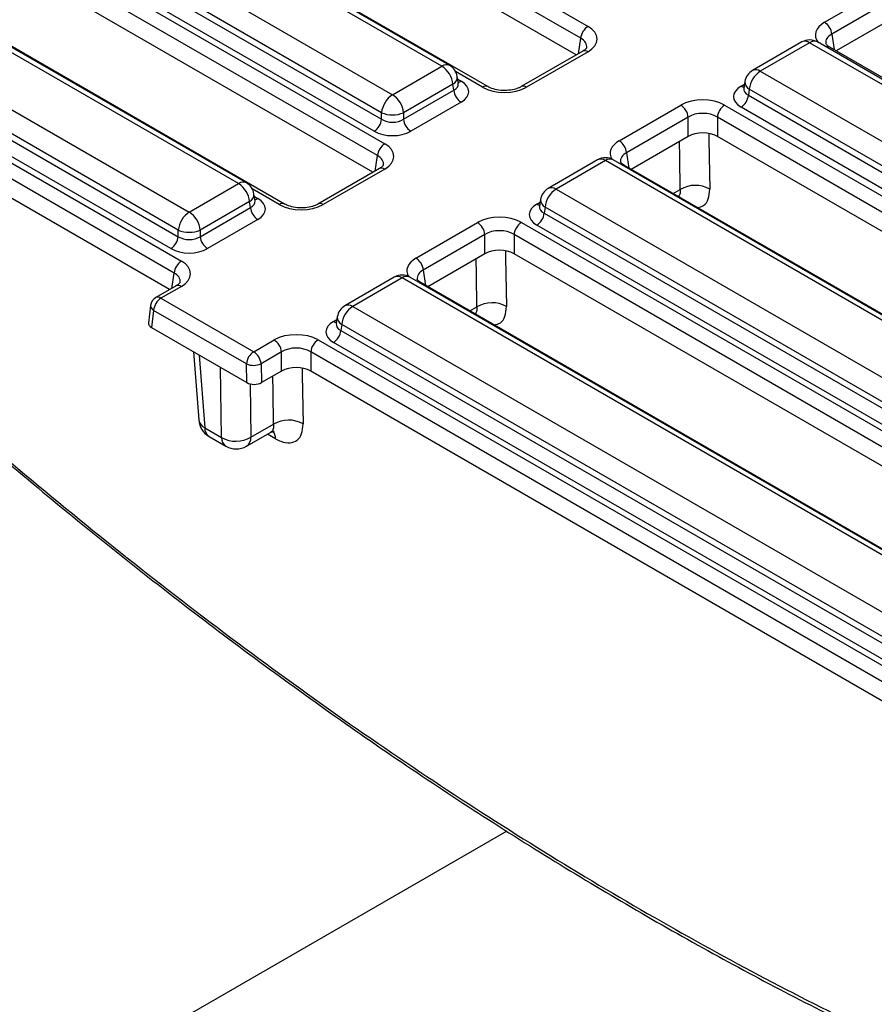
# Model space of a CAD drawing. Units: millimetres. Extents: x 8 to 418, y -29 to 291.
# Drawn here: x 261 to 273, y 116 to 130 of the extents above; entities that cross this region are included whole.
import ezdxf

# ---------------------------------------------------------------- set-up
doc = ezdxf.new("R2010")
doc.units = ezdxf.units.MM

msp = doc.modelspace()

# ---------------------------------------------------------------- linework, layer by layer
at = {"color": 7, "linetype": 'Continuous', "lineweight": 25}
for p, q in [((259.890347, 134.737415), (268.589618, 129.715432)), ((268.488987, 129.550857), (259.789716, 134.57284)), ((268.427502, 129.321591), (259.789716, 134.308079)), ((267.210705, 128.885244), (258.511434, 133.907226)), ((266.57885, 129.165817), (258.643962, 133.746531)), ((266.685984, 129.176426), (258.751096, 133.75714)), ((257.964526, 133.354301), (265.899413, 128.773587)), ((257.092224, 133.122093), (265.791495, 128.100111)), ((265.748467, 128.526725), (257.813579, 133.107438)), ((265.690864, 127.935536), (256.991594, 132.957518)), ((257.80089, 133.023697), (265.748467, 128.435659)), ((265.647836, 128.271084), (257.70026, 132.859122)), ((265.629379, 127.706269), (256.991594, 132.692757)), ((264.412582, 127.269922), (255.713311, 132.291904)), ((263.887861, 127.561105), (255.952973, 132.141818)), ((263.780727, 127.550496), (255.845839, 132.131209)), ((255.166403, 131.738979), (263.101291, 127.158266)), ((254.294102, 131.506771), (262.993373, 126.484789)), ((262.950345, 126.911403), (255.015457, 131.492116)), ((262.892742, 126.320214), (254.193471, 131.342196)), ((255.002768, 131.408375), (262.950345, 126.820337)), ((262.849714, 126.655762), (254.902137, 131.2438)), ((262.831257, 126.090948), (254.193471, 131.077435)), ((271.844778, 129.771559), (272.638303, 130.229651)), ((272.738934, 130.065076), (271.945409, 129.606983)), ((272.738934, 129.800315), (272.006894, 129.377717)), ((271.533101, 129.5005), (270.853665, 129.10827)), ((271.640235, 129.489891), (270.960799, 129.097661)), ((279.575123, 124.909178), (271.640235, 129.489891)), ((279.682257, 124.919787), (271.747369, 129.5005)), ((280.136866, 124.684385), (271.916201, 129.430073)), ((268.518195, 129.373947), (267.671644, 128.885244)), ((268.589618, 129.366875), (267.743067, 128.878171)), ((268.518195, 129.373947), (268.519838, 129.374853)), ((265.899413, 128.773587), (266.57885, 129.165817)), ((270.960799, 129.097661), (278.895687, 124.516948)), ((266.729796, 128.918955), (266.05036, 128.526725)), ((266.742485, 128.835214), (266.729796, 128.918955)), ((266.80496, 128.928949), (266.790717, 129.022948)), ((266.805286, 128.927184), (266.80489, 128.929603)), ((270.748932, 128.954791), (270.734688, 128.860793)), ((266.05036, 128.435659), (266.742485, 128.835214)), ((270.73462, 128.863474), (270.734415, 128.859985)), ((270.809853, 128.850798), (270.797164, 128.767058)), ((270.797164, 128.767058), (278.74474, 124.179019)), ((278.74474, 124.270085), (270.809853, 128.850798)), ((266.843116, 128.670639), (266.150991, 128.271084)), ((269.020143, 128.140931), (269.866694, 128.629635)), ((270.470479, 128.629635), (278.691143, 123.883946)), ((265.748467, 128.435659), (265.748467, 128.526725)), ((266.05036, 128.526725), (266.05036, 128.435659)), ((278.64411, 124.014444), (270.696533, 128.602483)), ((269.967324, 128.465059), (269.120774, 127.976356)), ((269.967324, 128.200299), (269.967324, 128.465059)), ((278.590512, 123.719371), (270.369848, 128.465059)), ((270.369848, 128.465059), (270.369848, 128.200299)), ((269.967324, 128.200299), (269.182259, 127.74709)), ((278.529027, 123.490105), (270.369848, 128.200299)), ((268.721722, 127.877525), (268.042286, 127.485295)), ((268.828856, 127.866917), (268.14942, 127.474686)), ((276.763744, 123.286203), (268.828856, 127.866917)), ((276.870878, 123.296812), (268.93599, 127.877525)), ((265.720072, 127.758626), (264.873522, 127.269922)), ((265.791495, 127.751553), (264.944944, 127.26285)), ((265.720072, 127.758626), (265.721715, 127.759531)), ((277.31223, 123.053757), (269.091566, 127.799446)), ((263.101291, 127.158266), (263.780727, 127.550496)), ((264.006838, 127.313627), (263.992594, 127.407626)), ((268.14942, 127.474686), (276.084308, 122.893973)), ((263.931673, 127.303633), (263.252237, 126.911403)), ((263.944362, 127.219892), (263.931673, 127.303633)), ((264.007163, 127.311862), (264.006768, 127.314281)), ((267.937552, 127.331817), (267.923309, 127.237818)), ((263.252237, 126.820337), (263.944362, 127.219892)), ((267.92324, 127.2405), (267.923036, 127.237011)), ((267.998473, 127.227824), (267.985784, 127.144083)), ((267.985784, 127.144083), (275.933361, 122.556045)), ((275.933361, 122.647111), (267.998473, 127.227824)), ((264.044993, 127.055317), (263.352868, 126.655762)), ((266.22202, 126.525609), (267.068571, 127.014313)), ((267.672356, 127.014313), (275.893021, 122.268624)), ((262.950345, 126.820337), (262.950345, 126.911403)), ((263.252237, 126.911403), (263.252237, 126.820337)), ((275.83273, 122.391469), (267.885154, 126.979508)), ((267.169202, 126.849738), (266.322651, 126.361034)), ((267.169202, 126.584977), (267.169202, 126.849738)), ((275.79239, 122.104049), (267.571725, 126.849738)), ((267.571725, 126.849738), (267.571725, 126.584977)), ((267.169202, 126.584977), (266.384136, 126.131768)), ((275.730905, 121.874783), (267.571725, 126.584977)), ((265.923599, 126.262204), (265.244163, 125.869973)), ((266.030733, 126.251595), (265.351297, 125.859365)), ((273.965621, 121.670882), (266.030733, 126.251595)), ((274.072755, 121.68149), (266.137867, 126.262204)), ((274.514107, 121.438436), (266.293443, 126.184124)), ((262.92195, 126.143304), (262.640721, 125.980954)), ((262.993373, 126.136231), (262.712144, 125.973881)), ((262.712144, 125.973881), (263.98922, 125.236641)), ((262.57036, 125.874716), (262.540685, 125.634057)), ((262.611267, 125.805102), (262.582264, 125.569899)), ((263.888343, 125.067862), (262.611267, 125.805102)), ((265.351297, 125.859365), (273.286185, 121.278651)), ((265.13943, 125.716495), (265.125187, 125.622496)), ((262.582264, 125.569899), (263.895616, 124.811717)), ((265.125118, 125.625178), (265.124913, 125.621689)), ((265.200351, 125.612502), (265.187662, 125.528761)), ((265.187662, 125.528761), (273.135239, 120.940723)), ((273.135239, 121.031789), (265.200351, 125.612502)), ((263.98922, 125.236641), (264.270449, 125.398991)), ((264.874234, 125.398991), (273.094898, 120.653302)), ((273.034608, 120.776148), (265.087031, 125.364186)), ((263.160008, 125.236374), (263.231679, 124.296931)), ((264.371079, 125.234416), (264.08985, 125.072066)), ((264.371079, 124.969655), (264.371079, 125.234416)), ((272.994267, 120.488727), (264.773603, 125.234416)), ((264.773603, 125.234416), (264.773603, 124.969655)), ((263.895616, 124.811717), (263.888343, 125.067862)), ((264.08985, 125.072066), (264.097247, 124.811575)), ((264.371079, 124.969655), (264.097247, 124.811575)), ((272.932782, 120.259461), (264.773603, 124.969655)), ((263.314812, 124.189986), (263.547061, 124.055911)), ((263.950722, 124.05989), (264.263344, 124.240363)), ((263.37372, 124.071223), (263.605969, 123.937148)), ((263.89166, 123.937148), (264.219372, 124.126333))]:
    msp.add_line(p, q, dxfattribs=at)
at = {"color": 8, "linetype": 'Continuous', "lineweight": 25}
for p, q in [((271.945409, 129.606983), (271.977585, 129.394637)), ((268.456811, 129.338511), (268.488987, 129.550857)), ((267.139282, 128.878171), (266.76725, 129.092941)), ((266.795963, 128.988324), (266.843116, 128.961104)), ((270.696533, 128.892947), (270.743685, 128.920168)), ((269.120774, 127.976356), (269.15295, 127.76401)), ((265.658688, 127.723189), (265.690864, 127.935536)), ((264.341159, 127.26285), (263.969128, 127.477619)), ((269.760045, 127.413541), (269.859589, 127.471006)), ((263.997841, 127.373003), (264.044993, 127.345782)), ((267.885154, 127.269973), (267.932306, 127.297193)), ((269.861181, 127.355156), (269.84845, 127.371567)), ((262.860566, 126.107867), (262.892742, 126.320214)), ((266.322651, 126.361034), (266.354827, 126.148688)), ((266.961922, 125.798219), (267.061466, 125.855685)), ((265.087031, 125.654651), (265.134184, 125.681871)), ((267.063058, 125.739835), (267.050328, 125.756245)), ((263.238435, 125.191099), (263.314812, 124.189986)), ((263.547061, 124.055911), (263.531767, 125.021762)), ((263.939089, 124.794521), (263.950722, 124.05989)), ((264.288935, 124.039908), (264.180309, 124.103782)), ((267.471797, 118.63826), (255.148121, 111.523953))]:
    msp.add_line(p, q, dxfattribs=at)
at = {"color": 8, "linetype": 'Continuous', "lineweight": 25, "flags": 128}
for points in [[(270.252584, 128.239422), (270.254056, 128.148041), (270.264915, 127.474016)], [(269.859589, 127.471006), (269.852414, 127.916662), (269.848948, 128.131961)], [(267.454461, 126.6241), (267.455934, 126.532719), (267.466792, 125.858694)], [(267.061466, 125.855685), (267.054292, 126.30134), (267.050826, 126.51664)], [(264.656339, 125.008778), (264.657811, 124.917397), (264.66867, 124.243372)], [(264.263344, 124.240363), (264.256169, 124.686019), (264.252703, 124.901318)]]:
    msp.add_lwpolyline(points, dxfattribs=at)
at = {"color": 7, "linetype": 'Continuous', "lineweight": 25}
for centre, radius, start, end in [((268.709863, 129.528854), 0.22197, 122.8008629, 174.3110006), ((271.724533, 129.58498), 0.22197, 5.6889994, 57.1991371), ((271.640235, 129.314918), 0.214286, 60.0026883, 119.9973117), ((266.398481, 128.88595), 0.332955, 5.6889994, 57.1991371), ((266.57885, 128.990844), 0.214286, 8.6162895, 60.0026883), ((270.960799, 128.922688), 0.214286, 119.9973117, 171.3837105), ((271.141167, 128.817793), 0.332955, 122.8008629, 174.3110006), ((266.079782, 128.493719), 0.332955, 122.8008629, 174.3110006), ((265.719045, 128.493719), 0.332955, 5.6889994, 57.1991371), ((266.963361, 128.857218), 0.22197, 185.6889994, 237.1991371), ((270.576287, 128.789061), 0.22197, 302.8008629, 354.3110006), ((269.746448, 128.443056), 0.22197, 5.6889994, 57.1991371), ((270.590724, 128.443056), 0.22197, 122.8008629, 174.3110006), ((265.899413, 128.890759), 0.394089, 247.4787401, 292.5212599), ((265.527591, 128.457662), 0.22197, 302.8008629, 354.3110006), ((266.271236, 128.457662), 0.22197, 185.6889994, 237.1991371), ((265.911741, 127.913532), 0.22197, 122.8008629, 174.3110006), ((268.899897, 127.954352), 0.22197, 5.6889994, 57.1991371), ((268.828856, 127.691943), 0.214286, 60.0026883, 119.9973117), ((263.600359, 127.270628), 0.332955, 5.6889994, 57.1991371), ((263.780727, 127.375523), 0.214286, 8.6162895, 60.0026883), ((268.14942, 127.299713), 0.214286, 119.9973117, 171.3837105), ((268.329788, 127.194818), 0.332955, 122.8008629, 174.3110006), ((270.064888, 127.117436), 0.408852, 60.7094065, 120.1414212), ((263.281659, 126.878398), 0.332955, 122.8008629, 174.3110006), ((262.920922, 126.878398), 0.332955, 5.6889994, 57.1991371), ((264.165239, 127.241896), 0.22197, 185.6889994, 237.1991371), ((267.764908, 127.166087), 0.22197, 302.8008629, 354.3110006), ((266.948325, 126.827734), 0.22197, 5.6889994, 57.1991371), ((267.792602, 126.827734), 0.22197, 122.8008629, 174.3110006), ((263.101291, 127.275437), 0.394089, 247.4787401, 292.5212599), ((262.729468, 126.842341), 0.22197, 302.8008629, 354.3110006), ((263.473114, 126.842341), 0.22197, 185.6889994, 237.1991371), ((263.113618, 126.29821), 0.22197, 122.8008629, 174.3110006), ((266.101775, 126.339031), 0.22197, 5.6889994, 57.1991371), ((266.030733, 126.076622), 0.214286, 60.0026883, 119.9973117), ((262.712144, 125.857232), 0.142857, 119.9973117, 172.970351), ((262.831709, 125.787883), 0.221113, 122.7340804, 175.5335086), ((267.266765, 125.502114), 0.408852, 60.7094065, 120.1414212), ((265.351297, 125.684392), 0.214286, 119.9973117, 171.3837105), ((265.531666, 125.579497), 0.332955, 122.8008629, 174.3110006), ((264.966785, 125.550765), 0.22197, 302.8008629, 354.3110006), ((264.150203, 125.212412), 0.22197, 5.6889994, 57.1991371), ((264.994479, 125.212412), 0.22197, 122.8008629, 174.3110006), ((264.108785, 125.050643), 0.221113, 122.7340804, 175.5335086), ((263.868974, 125.050062), 0.22197, 5.6889994, 57.1991371), ((263.984274, 125.301143), 0.252236, 247.6462809, 294.7438772), ((263.516566, 124.318665), 0.285714, 184.3627351, 240.0026883), ((264.468643, 123.886792), 0.408852, 60.7094065, 120.1414212), ((263.74538, 124.414109), 0.409434, 241.0285115, 300.1010387), ((263.748814, 124.184591), 0.285714, 240.0026883, 299.9973117)]:
    msp.add_arc(centre, radius, start, end, dxfattribs=at)
at = {"color": 8, "linetype": 'Continuous', "lineweight": 25}
for centre, radius, start, end in [((271.577924, 129.406892), 0.103786, 53.1027165, 115.5868251), ((271.702546, 129.406892), 0.103786, 64.4131749, 126.8972835), ((271.888253, 129.376941), 0.060034, 62.2547194, 112.4724936), ((268.547616, 129.308659), 0.071786, 54.189834, 112.7652333), ((266.641161, 129.082818), 0.103786, 64.4131749, 126.8972835), ((270.898164, 129.011394), 0.106607, 54.0181846, 114.671357), ((266.680235, 129.01783), 0.110601, 296.6225197, 2.6524405), ((266.794346, 129.039332), 0.092186, 274.8579533, 301.9406704), ((267.181185, 128.82024), 0.071498, 66.4754306, 125.8791093), ((267.701174, 128.820269), 0.071469, 54.1139055, 113.6019625), ((270.745303, 128.971176), 0.092186, 238.0593296, 265.1420467), ((270.86284, 128.95168), 0.113951, 178.4354213, 242.2896185), ((268.766545, 127.783918), 0.103786, 53.1027165, 115.5868251), ((268.891167, 127.783918), 0.103786, 64.4131749, 126.8972835), ((269.065678, 127.753395), 0.052828, 60.6570318, 96.1406908), ((265.749493, 127.693337), 0.071786, 54.189834, 112.7652333), ((263.843038, 127.467497), 0.103786, 64.4131749, 126.8972835), ((263.882112, 127.402508), 0.110601, 296.6225197, 2.6524405), ((268.086785, 127.388419), 0.106607, 54.0181846, 114.671357), ((263.996223, 127.42401), 0.092186, 274.8579533, 301.9406704), ((264.383062, 127.204918), 0.071498, 66.4754306, 125.8791093), ((264.903051, 127.204947), 0.071469, 54.1139055, 113.6019625), ((267.933924, 127.348201), 0.092186, 238.0593296, 265.1420467), ((268.051461, 127.328706), 0.113951, 178.4354213, 242.2896185), ((265.968422, 126.168596), 0.103786, 53.1027165, 115.5868251), ((266.093045, 126.168596), 0.103786, 64.4131749, 126.8972835), ((266.267555, 126.138074), 0.052828, 60.6570318, 96.1406908), ((262.951832, 126.080899), 0.069191, 53.1027165, 115.5868251), ((262.670387, 125.91637), 0.071072, 54.0181846, 114.671357), ((262.645645, 125.872129), 0.075329, 178.0322459, 242.8468064), ((265.288662, 125.773098), 0.106607, 54.0181846, 114.671357), ((265.135801, 125.732879), 0.092186, 238.0593296, 265.1420467), ((265.253338, 125.713384), 0.113951, 178.4354213, 242.2896185), ((263.36967, 124.318413), 0.139653, 188.8486439, 246.8700071), ((263.451823, 124.183954), 0.137143, 177.4792171, 235.2849627), ((263.684071, 124.049879), 0.137143, 177.4792171, 235.2849627), ((263.811698, 124.051206), 0.139295, 305.0329381, 3.5744738), ((264.133309, 124.040507), 0.155627, 359.779533, 40.183476)]:
    msp.add_arc(centre, radius, start, end, dxfattribs=at)
at = {"color": 7, "linetype": 'Continuous', "lineweight": 25}
for centre, major_axis, ratio, start_param, end_param in [((268.283104, 129.541154), (0.431839, 0), 0.572919093, 5.501585242, 7.064785372), ((266.587687, 128.815871), (0.359866, 0), 0.572919093, 5.501585242, 7.064785372), ((270.951961, 128.747715), (0.359866, 0), 0.572919093, 2.359992588, 3.923192719), ((267.441174, 129.055118), (0.428571, 0), 0.581689643, 3.930788915, 5.493989046), ((270.168586, 128.452688), (0.428571, 0), 0.581689643, 0.789196262, 2.352396392), ((270.168586, 128.336039), (0.285714, 0), 0.636206991, 0.789196262, 2.352396392), ((265.899413, 128.535188), (0.214286, 0), 0.654379441, 3.930788915, 5.493989046), ((265.899413, 128.418539), (0.357143, 0), 0.581689643, 3.930788915, 5.493989046), ((270.168586, 128.082334), (0.285714, 0), 0.581689643, 0.789196262, 2.352396392), ((265.484981, 127.925832), (0.431839, 0), 0.572919093, 5.501585242, 7.064785372), ((263.789565, 127.20055), (0.359866, 0), 0.572919093, 5.501585242, 7.064785372), ((264.643052, 127.439796), (0.428571, 0), 0.581689643, 3.930788915, 5.493989046), ((268.140582, 127.12474), (0.359866, 0), 0.572919093, 2.359992588, 3.923192719), ((267.370464, 126.837366), (0.428571, 0), 0.581689643, 0.789196262, 2.352396392), ((267.370464, 126.720717), (0.285714, 0), 0.636206991, 0.789196262, 2.352396392), ((263.101291, 126.919866), (0.214286, 0), 0.654379441, 3.930788915, 5.493989046), ((263.101291, 126.803218), (0.357143, 0), 0.581689643, 3.930788915, 5.493989046), ((267.370464, 126.467012), (0.285714, 0), 0.581689643, 0.789196262, 2.352396392), ((262.686859, 126.31051), (0.431839, 0), 0.572919093, 5.501585242, 7.064785372), ((265.34246, 125.509419), (0.359866, 0), 0.572919093, 2.359992588, 3.923192719), ((262.68388, 125.628027), (0.143554, -0.000301), 0.574657069, 3.072065635, 3.927128775), ((264.572341, 125.222044), (0.428571, 0), 0.581689643, 0.789196262, 2.352396392), ((264.572341, 125.105395), (0.285714, 0), 0.636206991, 0.789196262, 2.352396392), ((264.572341, 124.851691), (0.285714, 0), 0.581689643, 0.789196262, 2.352396392), ((263.996307, 124.870379), (0.142901, -0.000305), 0.579923486, 3.931734698, 5.49796963)]:
    msp.add_ellipse(centre, major_axis=major_axis, ratio=ratio, start_param=start_param, end_param=end_param, dxfattribs=at)
at = {"color": 8, "linetype": 'Continuous', "lineweight": 25}
for centre, major_axis, ratio, start_param, end_param in [((272.151292, 129.59728), (0.431839, 0), 0.572919093, 2.359992588, 3.573423892), ((272.151292, 129.480631), (0.289817, -0.021114), 0.566593948, 2.401246793, 3.278701678), ((268.283104, 129.424505), (0.289817, 0.021114), 0.566593948, 6.137068406, 7.023531167), ((266.587687, 128.93252), (0.217768, -0.021024), 0.563643706, 5.555946976, 6.426869764), ((270.951961, 128.864364), (0.217768, 0.021024), 0.563643706, 2.982048719, 3.868830985), ((269.326657, 127.966652), (0.431839, 0), 0.572919093, 2.359992588, 3.46999842), ((269.326657, 127.850004), (0.289817, -0.021114), 0.566593948, 2.401246793, 3.278701678), ((265.484981, 127.809183), (0.289817, 0.021114), 0.566593948, 6.137068406, 7.023531167), ((263.789565, 127.317198), (0.217768, -0.021024), 0.563643706, 5.555946976, 6.426869764), ((268.140582, 127.241389), (0.217768, 0.021024), 0.563643706, 2.982048719, 3.868830985), ((266.528534, 126.35133), (0.431839, 0), 0.572919093, 2.359992588, 3.46999842), ((262.686859, 126.193861), (0.289817, 0.021114), 0.566593948, 6.137068406, 7.023531167), ((266.528534, 126.234682), (0.289817, -0.021114), 0.566593948, 2.401246793, 3.278701678), ((265.34246, 125.626067), (0.217768, 0.021024), 0.563643706, 2.982048719, 3.868830985)]:
    msp.add_ellipse(centre, major_axis=major_axis, ratio=ratio, start_param=start_param, end_param=end_param, dxfattribs=at)
for points, knots in [([(254.54603, 129.488828), (255.011144, 129.005178), (255.941372, 128.037879), (257.365167, 126.648606), (258.808278, 125.306875), (260.279654, 124.011653), (261.774282, 122.767651), (263.293489, 121.575836), (264.826174, 120.446038), (266.358804, 119.388163), (267.885796, 118.404602), (269.4078, 117.493127), (270.933951, 116.648407), (272.471382, 115.867224), (274.014714, 115.154089), (275.564633, 114.510144), (277.109223, 113.941372), (278.615302, 113.45895), (280.078218, 113.058965), (281.49885, 112.738118), (282.859936, 112.489577), (283.737912, 112.383841), (284.153459, 112.333795)], [0, 0, 0, 0, 0.04968498, 0.09936996, 0.149345659, 0.199321357, 0.250206641, 0.301091923, 0.352289717, 0.403487509, 0.453561661, 0.503635813, 0.554007698, 0.604379582, 0.655683568, 0.706987555, 0.758611893, 0.810236232, 0.858778887, 0.907321543, 0.956135199, 1, 1, 1, 1]), ([(269.859589, 127.471006), (269.859448, 127.447416), (269.859197, 127.405425), (269.839542, 127.382616), (269.830929, 127.37262)], [0, 0, 0, 0, 0.561783517, 1, 1, 1, 1]), ([(270.096748, 127.219166), (270.126695, 127.226535), (270.191796, 127.242553), (270.253573, 127.332664), (270.261134, 127.426897), (270.264915, 127.474016)], [0, 0, 0, 0, 0.298704991, 0.649340212, 1, 1, 1, 1]), ([(267.061466, 125.855685), (267.061325, 125.832095), (267.061075, 125.790103), (267.04142, 125.767294), (267.032807, 125.757299)], [0, 0, 0, 0, 0.561783517, 1, 1, 1, 1]), ([(267.298625, 125.603845), (267.328573, 125.611213), (267.393673, 125.627231), (267.455451, 125.717342), (267.463012, 125.811576), (267.466792, 125.858694)], [0, 0, 0, 0, 0.2987049906, 0.6493402124, 1, 1, 1, 1]), ([(264.263344, 124.240363), (264.262476, 124.217796), (264.260742, 124.172675), (264.24131, 124.135825), (264.221657, 124.129898), (264.218107, 124.128827)], [0, 0, 0, 0, 0.450494451, 0.900737747, 1, 1, 1, 1])]:
    msp.add_open_spline(points, degree=3, knots=knots, dxfattribs=at)
at = {"color": 7, "linetype": 'Continuous', "lineweight": 25}
for points, knots in [([(254.548978, 129.457887), (254.788189, 129.205683), (255.37369, 128.588379), (256.318002, 127.638069), (257.378686, 126.604766), (258.447803, 125.604326), (259.524823, 124.636118), (260.61029, 123.699363), (261.705382, 122.792815), (262.810062, 121.916644), (263.922963, 121.072113), (265.042048, 120.26094), (266.165163, 119.484803), (267.290141, 118.745276), (268.414864, 118.043722), (269.537908, 117.381182), (270.661849, 116.755666), (271.786876, 116.166918), (272.913001, 115.615299), (274.036655, 115.102603), (275.15719, 114.629113), (276.27394, 114.1951), (277.386238, 113.800815), (278.493416, 113.446522), (279.594705, 113.132393), (280.68786, 112.859326), (281.772177, 112.626693), (282.844846, 112.439222), (283.60676, 112.324038), (284.007203, 112.283452), (284.057434, 112.278361)], [0, 0, 0, 0, 0.0257792335, 0.0630982706, 0.1003642574, 0.137543748, 0.1746319404, 0.211718188, 0.2488999738, 0.2861995165, 0.3235785682, 0.3609981189, 0.3984143877, 0.4357793094, 0.4730543892, 0.5102023012, 0.5472433663, 0.5845439139, 0.6218230094, 0.6590897584, 0.6963534085, 0.7336233407, 0.7709069008, 0.8082127326, 0.8455506373, 0.8829151704, 0.9201716432, 0.9574028328, 0.994656647, 1, 1, 1, 1]), ([(271.916201, 129.430073), (271.906189, 129.436461), (271.879399, 129.453551), (271.862571, 129.477177), (271.86282, 129.478607), (271.862936, 129.479271)], [0, 0, 0, 0, 0.242159804, 0.647951042, 1, 1, 1, 1]), ([(268.570677, 129.421543), (268.571056, 129.42118), (268.571842, 129.420428), (268.552041, 129.395081), (268.526517, 129.379144), (268.518195, 129.373947)], [0, 0, 0, 0, 0.386146062, 0.799850801, 1, 1, 1, 1]), ([(267.671644, 128.885244), (267.65959, 128.878938), (267.626281, 128.861511), (267.548825, 128.838951), (267.443343, 128.828662), (267.334362, 128.838367), (267.254978, 128.861847), (267.221358, 128.879614), (267.210705, 128.885244)], [0, 0, 0, 0, 0.1064851484, 0.2942599311, 0.4941222081, 0.700378175, 0.9050608846, 1, 1, 1, 1]), ([(265.772554, 127.806221), (265.772933, 127.805858), (265.773719, 127.805106), (265.753918, 127.779759), (265.728395, 127.763822), (265.720072, 127.758626)], [0, 0, 0, 0, 0.3861460616, 0.7998508006, 1, 1, 1, 1]), ([(269.091566, 127.799446), (269.081553, 127.805833), (269.054764, 127.822923), (269.037935, 127.84655), (269.038185, 127.847979), (269.0383, 127.848643)], [0, 0, 0, 0, 0.242159804, 0.647951042, 1, 1, 1, 1]), ([(264.873522, 127.269922), (264.861468, 127.263616), (264.828159, 127.246189), (264.750702, 127.223629), (264.64522, 127.213341), (264.536239, 127.223045), (264.456856, 127.246525), (264.423235, 127.264292), (264.412582, 127.269922)], [0, 0, 0, 0, 0.106485148, 0.294259931, 0.494122208, 0.700378175, 0.905060885, 1, 1, 1, 1]), ([(262.974431, 126.190899), (262.974811, 126.190536), (262.975597, 126.189784), (262.955796, 126.164437), (262.930272, 126.1485), (262.92195, 126.143304)], [0, 0, 0, 0, 0.3861460616, 0.7998508006, 1, 1, 1, 1]), ([(266.293443, 126.184124), (266.283431, 126.190511), (266.256641, 126.207602), (266.239813, 126.231228), (266.240062, 126.232657), (266.240178, 126.233322)], [0, 0, 0, 0, 0.242159804, 0.647951042, 1, 1, 1, 1]), ([(264.288935, 124.039908), (264.313498, 124.02698), (264.382805, 123.990501), (264.490273, 123.973653), (264.590614, 124.010757), (264.657763, 124.101142), (264.665034, 124.195961), (264.66867, 124.243372)], [0, 0, 0, 0, 0.120544723, 0.340130612, 0.56000213, 0.779993359, 1, 1, 1, 1]), ([(264.219523, 124.123785), (264.234103, 124.130557), (264.260343, 124.142746), (264.265647, 124.141178), (264.268003, 124.140481)], [0, 0, 0, 0, 0.555661318, 1, 1, 1, 1])]:
    msp.add_open_spline(points, degree=3, knots=knots, dxfattribs=at)

doc.saveas('drawing.dxf')
